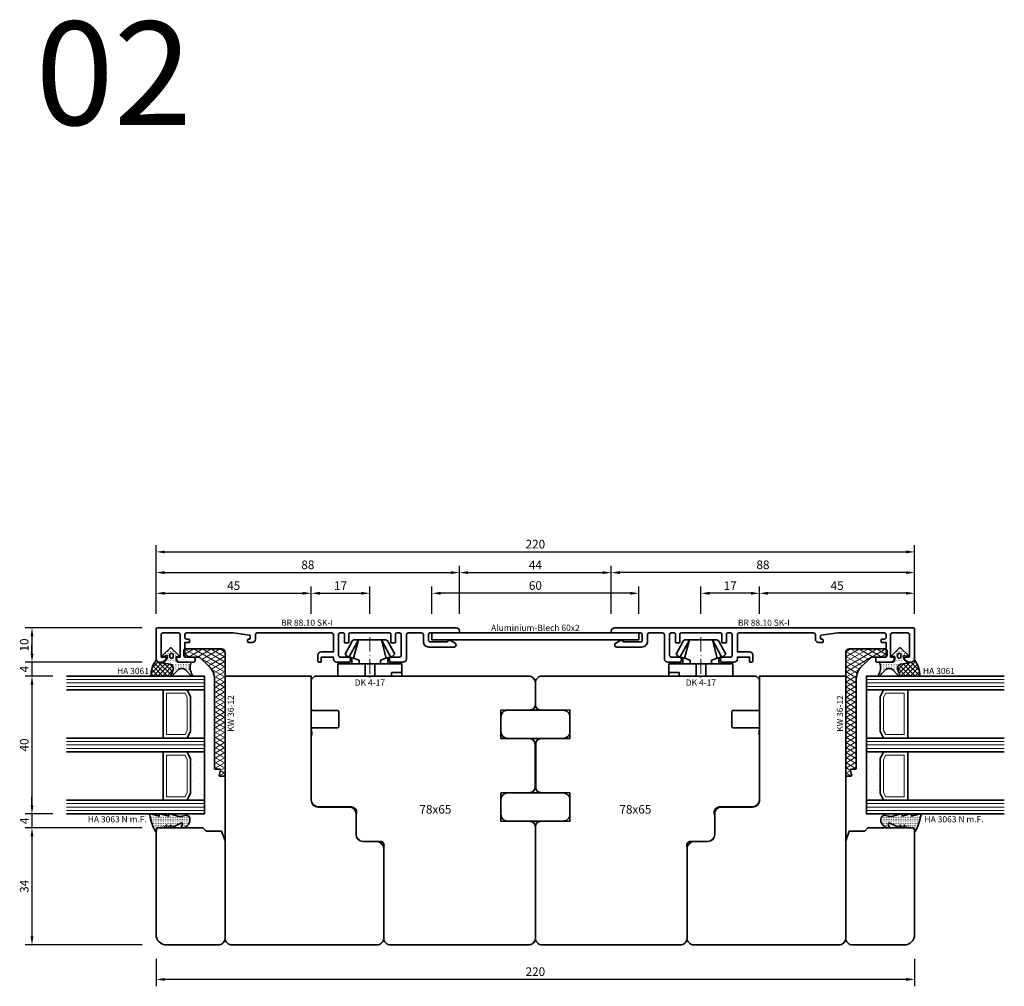
# Model space of a CAD drawing. Units: millimetres. Extents: x -85 to 1843, y -10100 to 93.
# Drawn here: x 800 to 1086, y -8104 to -7823 of the extents above; entities that cross this region are included whole.
import ezdxf
from ezdxf.enums import TextEntityAlignment as Align

# ---------------------------------------------------------------- set-up
doc = ezdxf.new("R2010")
doc.units = ezdxf.units.MM
doc.linetypes.add('FTV_Mittellinie', pattern=[6.3, 4.2, -1.05, 0, -1.05])
doc.layers.get('Defpoints').update_dxf_attribs({"color": 151})
for name, color, linetype, lineweight in [('FTV_00_Artikelnummern', 6, 'Continuous', 35), ('FTV_00_Bemaßungen', 3, 'Continuous', 25), ('FTV_00_Bemerkungen', 3, 'Continuous', 25), ('FTV_00_Schraffuren__Dichtungen', 8, 'Continuous', 18), ('FTV_01_Holz__Fenster', 43, 'Continuous', 35), ('FTV_02_Glas', 140, 'Continuous', 35), ('FTV_03_Aluminium__Systemprofile', 240, 'Continuous', 35), ('FTV_05_Dichtungen', 154, 'Continuous', 35), ('FTV_06_Kunststoff', 4, 'Continuous', 35), ('FTV__Mittellinien', 8, 'FTV_Mittellinie', 18)]:
    doc.layers.add(name, color=color, linetype=linetype, lineweight=lineweight)
doc.styles.add('FT_2020_01.8', font='tahoma.ttf', dxfattribs={"height": 1.8})
doc.styles.add('FT_2020_02.5', font='tahoma.ttf', dxfattribs={"height": 2.5})
doc.styles.add('FT_2020_30', font='tahoma.ttf', dxfattribs={"height": 30})
doc.dimstyles.new('FT_1zu1', dxfattribs={"dimtxt": 2.5, "dimasz": 2.5, "dimexe": 2, "dimexo": 4, "dimtad": 1, "dimtxsty": 'FT_2020_02.5', "dimcen": 2.5, "dimclrt": 6, "dimadec": 0, "dimazin": 0, "dimtfac": 1, "dimtix": 1, "dimtmove": 0, "dimatfit": 0, "dimfxl": 1, "dimtfill": 1, "dimarcsym": 0})

# ---------------------------------------------------------------- blocks, each defined once
blk = doc.blocks.new('DK 4-17')
for p, q in [((-5.28, 9.92), (-7.2, 6.3)), ((-3.33, 10.5), (-5.98, 5.57)), ((-3.33, 10.5), (-4.75, 5.17)), ((-4.37, 10.5), (-3.33, 10.5)), ((-3.33, 10.5), (0, 10.5)), ((0, 10.5), (3.33, 10.5)), ((0, 10.5), (3.33, 10.5)), ((3.33, 10.5), (5.98, 5.57)), ((3.33, 10.5), (4.1, 10.5)), ((3.33, 10.5), (4.75, 5.17)), ((3.33, 10.5), (4.1, 10.5)), ((4.1, 10.5), (4.37, 10.5)), ((7.2, 6.3), (5.28, 9.92)), ((-6.7, 5.8), (-7.2, 6.3)), ((-6.7, 5.8), (-5.98, 5.57)), ((5.98, 5.57), (6.7, 5.8)), ((7.2, 6.3), (6.7, 5.8)), ((-9.3, 3.5), (-8.5, 3.5)), ((-9.3, 3.5), (-9.3, 0)), ((-8.5, 3.5), (-7.48, 3.5)), ((-7.48, 3.5), (-5.5, 3.5)), ((-5.98, 5.57), (-5.2, 5.31)), ((-5.5, 3.5), (-5.2, 3.5)), ((-5.2, 3.5), (-5.2, 5.31)), ((-5.2, 5.31), (-4.75, 5.17)), ((-5.2, 3.5), (-4.5, 3.5)), ((-4.75, 5.17), (-3.07, 4.62)), ((-4.5, 3.5), (-3.18, 3.5)), ((-3.18, 3.5), (-3.07, 3.5)), ((-3.07, 4.62), (-3.07, 3.5)), ((-3.07, 3.5), (-2.35, 3.5)), ((-2.35, 3.5), (-1.41, 3.5)), ((-1.41, 3.5), (0, 3.5)), ((-1.41, 0), (-1.41, 3.5)), ((0, 3.5), (1.41, 3.5)), ((1.41, 3.5), (2.35, 3.5)), ((1.41, 0), (1.41, 3.5)), ((2.35, 3.5), (3.18, 3.5)), ((3.07, 4.62), (4.75, 5.17)), ((3.07, 3.5), (3.07, 4.62)), ((3.18, 3.5), (4.5, 3.5)), ((4.5, 3.5), (5.5, 3.5)), ((4.75, 5.17), (5.51, 5.41)), ((5.2, 5.31), (5.2, 3.5)), ((5.5, 3.5), (8.5, 3.5)), ((5.51, 5.41), (5.98, 5.57)), ((8.5, 3.5), (9.3, 3.5)), ((9.3, 0), (9.3, 3.5)), ((-1.41, 0), (0, 0)), ((0, 0), (1.41, 0)), ((6.3, 0), (6.3, 1)), ((6.3, 1), (7.48, 1)), ((7.48, 1), (7.92, 1)), ((7.92, 1), (9.3, 1)), ((-7.6, 0), (-9.3, 0)), ((-2.35, 0), (-7.6, 0)), ((-2.35, 0), (-1.41, 0)), ((1.41, 0), (2.35, 0)), ((9.3, 0), (2.35, 0))]:
    blk.add_line(p, q)
for centre, radius, start, end in [((-4.37, 9.5), 1, 90, 155), ((4.37, 9.5), 1, 25, 90), ((-7, 1.5), 2.5, 53.1301, 126.8699), ((7, 1.5), 2.5, 53.1301, 126.8699)]:
    blk.add_arc(centre, radius, start, end)
at = {"layer": 'FTV__Mittellinien'}
blk.add_line((0, 11.27), (0, -0.8), dxfattribs=at)
blk.add_point((0, 4), dxfattribs=at)
at = {"layer": 'FTV_00_Artikelnummern', "style": 'FT_2020_01.8'}
blk.add_attdef('ARTIKELNR', text='', height=1.8, dxfattribs=at).set_placement((0, -1), align=Align.TOP_CENTER)
blk = doc.blocks.new('Aluminium_Blech_60x2')
blk.add_lwpolyline([(-30, 0), (30, 0), (30, -2), (-30, -2), (-30, 0)])
at = {"layer": 'FTV_00_Artikelnummern', "style": 'FT_2020_01.8'}
blk.add_attdef('ARTIKELNR', text='', height=1.8, dxfattribs=at).set_placement((0, 0), align=Align.BOTTOM_CENTER)
blk = doc.blocks.new('*D9207')
at = {"layer": 'Defpoints', "color": 0}
for p in [(972, -7983.59), (928, -7999.59), (972, -7999.59)]:
    blk.add_point(p, dxfattribs=at)
at = {"layer": 'FTV_00_Bemaßungen', "color": 0, "lineweight": -2}
for p, q in [((928, -7995.59), (928, -7981.59)), ((972, -7995.59), (972, -7981.59)), ((930.5, -7983.59), (969.5, -7983.59))]:
    blk.add_line(p, q, dxfattribs=at)
at = {"layer": 'FTV_00_Bemaßungen', "color": 0}
for points in [[(930.5, -7983.17), (930.5, -7984.01), (928, -7983.59)], [(969.5, -7984.01), (969.5, -7983.17), (972, -7983.59)]]:
    blk.add_solid(points, dxfattribs=at)
at = {"layer": 'FTV_00_Bemaßungen', "color": 6, "insert": (950, -7981.71), "char_height": 2.5, "attachment_point": 5, "style": 'FT_2020_02.5', "bg_fill": 3, "box_fill_scale": 1.1, "bg_fill_color": 256, "bg_fill_true_color": 13158600, "bg_fill_transparency": 0}
blk.add_mtext('44', dxfattribs=at)
blk = doc.blocks.new('*D9208')
at = {"layer": 'Defpoints', "color": 0}
for p in [(920, -7989.59), (920, -7999.59), (980, -7999.59)]:
    blk.add_point(p, dxfattribs=at)
at = {"layer": 'FTV_00_Bemaßungen', "color": 0, "lineweight": -2}
for p, q in [((920, -7995.59), (920, -7987.59)), ((977.5, -7989.59), (922.5, -7989.59)), ((980, -7995.59), (980, -7987.59))]:
    blk.add_line(p, q, dxfattribs=at)
at = {"layer": 'FTV_00_Bemaßungen', "color": 0}
for points in [[(922.5, -7989.17), (922.5, -7990.01), (920, -7989.59)], [(977.5, -7990.01), (977.5, -7989.17), (980, -7989.59)]]:
    blk.add_solid(points, dxfattribs=at)
at = {"layer": 'FTV_00_Bemaßungen', "color": 6, "insert": (950, -7987.66), "char_height": 2.5, "attachment_point": 5, "style": 'FT_2020_02.5', "bg_fill": 3, "box_fill_scale": 1.1, "bg_fill_color": 256, "bg_fill_true_color": 13158600, "bg_fill_transparency": 0}
blk.add_mtext('60', dxfattribs=at)
blk = doc.blocks.new('*D9209')
at = {"layer": 'Defpoints', "color": 0}
for p in [(1060, -7977.59), (840, -7999.59), (1060, -7999.59)]:
    blk.add_point(p, dxfattribs=at)
at = {"layer": 'FTV_00_Bemaßungen', "color": 0, "lineweight": -2}
for p, q in [((840, -7995.59), (840, -7975.59)), ((1060, -7995.59), (1060, -7975.59)), ((842.5, -7977.59), (1057.5, -7977.59))]:
    blk.add_line(p, q, dxfattribs=at)
at = {"layer": 'FTV_00_Bemaßungen', "color": 0}
for points in [[(842.5, -7977.17), (842.5, -7978.01), (840, -7977.59)], [(1057.5, -7978.01), (1057.5, -7977.17), (1060, -7977.59)]]:
    blk.add_solid(points, dxfattribs=at)
at = {"layer": 'FTV_00_Bemaßungen', "color": 6, "insert": (950, -7975.66), "char_height": 2.5, "attachment_point": 5, "style": 'FT_2020_02.5', "bg_fill": 3, "box_fill_scale": 1.1, "bg_fill_color": 256, "bg_fill_true_color": 13158600, "bg_fill_transparency": 0}
blk.add_mtext('220', dxfattribs=at)
blk = doc.blocks.new('GUTMANN_Rahmen_BR 88.10 SK-I')
blk.add_lwpolyline([(-9.1, 3), (-9.1, 2, 0.414214), (-8.6, 1.5), (-6.35, 1.5, -0.414214), (-5.6, 0.75, -0.414214), (-6.35, 0), (-9.6, 0, -0.414214), (-10.6, 1), (-10.6, 1.5), (-14.1, 1.5), (-14.1, 0.2, -0.414214), (-14.3, 0), (-14.6, 0, -0.414214), (-15.1, 0.5), (-15.1, 2, -0.414214), (-14.1, 3), (-10.6, 3), (-10.6, 8, 0.414214), (-11.1, 8.5), (-32.7, 8.5, 0.414214), (-33.2, 8), (-33.2, 6.7, -0.414214), (-34.2, 5.7), (-35.23, 5.7, -0.36397), (-35.43, 5.87), (-35.49, 6.23, -0.043661), (-35.5, 6.3, -0.414214), (-35.1, 6.7), (-34.9, 6.7, 0.414214), (-34.7, 6.9), (-34.7, 7.62, 0.373884), (-34.87, 7.82), (-39.7, 8.5), (-53.2, 8.5, 0.414214), (-53.7, 8), (-53.7, 7.2, 0.414214), (-53.2, 6.7), (-52.5, 6.7, -0.414214), (-52.3, 6.5), (-52.3, 5.9, -0.414214), (-52.5, 5.7), (-53.7, 5.7), (-53.7, 1.5), (-51.2, 1.5, -0.414214), (-50.7, 1), (-50.7, 0.5, -0.414214), (-51.2, 0), (-55.1, 0, -0.414214), (-56.1, 1), (-56.1, 1.3, -0.414214), (-55.9, 1.5), (-55, 1.5), (-55, 8, 0.414214), (-55.5, 8.5), (-60, 8.5, 0.414214), (-60.5, 8), (-60.5, 1.5), (-59.3, 1.5, -0.414214), (-59.1, 1.3), (-59.1, 1, -0.414214), (-60.1, 0), (-61, 0, -0.414214), (-62, 1), (-62, 9.5, -0.414214), (-61.5, 10), (25, 10, -0.414214), (26, 9), (26, 8.7, -0.414214), (25.8, 8.5), (17.5, 8.5, 0.414214), (17, 8), (17, 6.4, 0.414214), (17.5, 5.9), (22.5, 5.9), (22.5, 6, -0.414214), (22.8, 6.3), (23.3, 6.3, -0.131652), (23.4, 6.27), (24.7, 5.52, -0.267949), (25, 5, -0.414214), (24.4, 4.4), (17.1, 4.4, -0.414214), (15.5, 6), (15.5, 8, 0.414214), (15, 8.5), (11.1, 8.5, 0.414214), (10.6, 8), (10.6, 3), (10.6, 1, -0.414214), (9.6, 0), (6.35, 0, -0.414214), (5.6, 0.75, -0.414214), (6.35, 1.5), (8.6, 1.5, 0.414214), (9.1, 2), (9.1, 3), (9.1, 8, 0.414214), (8.6, 8.5), (7.7, 8.5, 0.414214), (7.4, 8.2), (7.4, 8), (7.4, 5.8, -0.414214), (7.2, 5.6), (6.3, 5.6, -0.414214), (6.1, 5.8), (6.1, 8), (6.1, 8.2, 0.414214), (5.8, 8.5), (-5.8, 8.5, 0.414214), (-6.1, 8.2), (-6.1, 8), (-6.1, 5.8, -0.414214), (-6.3, 5.6), (-7.2, 5.6, -0.414214), (-7.4, 5.8), (-7.4, 8), (-7.4, 8.2, 0.414214), (-7.7, 8.5), (-8.6, 8.5, 0.414214), (-9.1, 8)], format="xyb", close=True)
at = {"layer": 'FTV_00_Artikelnummern', "style": 'FT_2020_01.8'}
blk.add_attdef('ARTIKELNR', text='', height=1.8, dxfattribs=at).set_placement((-18.25, 10), align=Align.BOTTOM_CENTER)
blk = doc.blocks.new('Holz_Blendrahmen_IV78x70_Vorlage')
blk.add_lwpolyline([(78, 47, 0.414214), (76, 49), (49.88, 49, 0.056077), (49.21, 48.93, -0.47879), (47.99, 49.89), (47.95, 55.02, 0.41166), (45.95, 57), (40.47, 57), (39.75, 56.87, -0.463654), (37.99, 58.34), (37.9, 68.02, 0.41166), (35.9, 70), (17.47, 70), (16.75, 69.87, -0.157678), (15.83, 70), (15.5, 70, 0.414214), (15, 69.5), (15, 62.3, -0.414214), (14.7, 62), (10.3, 62, -0.414214), (10, 62.3), (10, 69.5, 0.414214), (9.5, 70), (1.21, 70, 0.198912), (0.85, 69.85), (0, 69)], format="xyb")
blk = doc.blocks.new('Holz_Blendrahmen_IV78x65_Kopplung')
blk.add_lwpolyline([(64, 0), (2, 0, 0.414214), (0, -2), (0, -8.33, 0.41166), (1.49, -9.83), (10, -9.9), (10, -18.1), (1.59, -18.17, 0.41166), (0.1, -19.67), (0.1, -32.33, 0.41166), (1.59, -33.83), (10, -33.9), (10, -42.1), (1.49, -42.17, 0.41166), (0, -43.67), (0, -76, 0.414214), (2, -78), (42, -78)], format="xyb")
at = {"rotation": 270}
blk.add_blockref('Holz_Blendrahmen_IV78x70_Vorlage', (-5, 0), dxfattribs=at)
at = {"layer": 'FTV_00_Bemerkungen', "style": 'FT_2020_02.5', "flags": 8}
blk.add_attdef('Kantelbezeichnung', text='', height=2.5, dxfattribs=at).set_placement((29, -39), align=Align.MIDDLE)
blk = doc.blocks.new('*D9216')
at = {"layer": 'Defpoints', "color": 0}
for p in [(885, -7989.59), (840, -7999.59), (885, -7999.59)]:
    blk.add_point(p, dxfattribs=at)
at = {"layer": 'FTV_00_Bemaßungen', "color": 0, "lineweight": -2}
for p, q in [((840, -7995.59), (840, -7987.59)), ((842.5, -7989.59), (882.5, -7989.59)), ((885, -7995.59), (885, -7987.59))]:
    blk.add_line(p, q, dxfattribs=at)
at = {"layer": 'FTV_00_Bemaßungen', "color": 0}
for points in [[(842.5, -7989.17), (842.5, -7990.01), (840, -7989.59)], [(882.5, -7990.01), (882.5, -7989.17), (885, -7989.59)]]:
    blk.add_solid(points, dxfattribs=at)
at = {"layer": 'FTV_00_Bemaßungen', "color": 6, "insert": (862.5, -7987.69), "char_height": 2.5, "attachment_point": 5, "style": 'FT_2020_02.5', "bg_fill": 3, "box_fill_scale": 1.1, "bg_fill_color": 256, "bg_fill_true_color": 13158600, "bg_fill_transparency": 0}
blk.add_mtext('45', dxfattribs=at)
blk = doc.blocks.new('*D9217')
at = {"layer": 'Defpoints', "color": 0}
for p in [(902, -7989.59), (885, -7999.59), (902, -7999.59)]:
    blk.add_point(p, dxfattribs=at)
at = {"layer": 'FTV_00_Bemaßungen', "color": 0, "lineweight": -2}
for p, q in [((885, -7995.59), (885, -7987.59)), ((887.5, -7989.59), (899.5, -7989.59)), ((902, -7995.59), (902, -7987.59))]:
    blk.add_line(p, q, dxfattribs=at)
at = {"layer": 'FTV_00_Bemaßungen', "color": 0}
for points in [[(887.5, -7989.17), (887.5, -7990.01), (885, -7989.59)], [(899.5, -7990.01), (899.5, -7989.17), (902, -7989.59)]]:
    blk.add_solid(points, dxfattribs=at)
at = {"layer": 'FTV_00_Bemaßungen', "color": 6, "insert": (893.5, -7987.71), "char_height": 2.5, "attachment_point": 5, "style": 'FT_2020_02.5', "bg_fill": 3, "box_fill_scale": 1.1, "bg_fill_color": 256, "bg_fill_true_color": 13158600, "bg_fill_transparency": 0}
blk.add_mtext('17', dxfattribs=at)
blk = doc.blocks.new('*D9220')
at = {"layer": 'Defpoints', "color": 0}
for p in [(928, -7983.59), (840, -7999.59), (928, -7999.59)]:
    blk.add_point(p, dxfattribs=at)
at = {"layer": 'FTV_00_Bemaßungen', "color": 0, "lineweight": -2}
for p, q in [((840, -7995.59), (840, -7981.59)), ((928, -7995.59), (928, -7981.59)), ((842.5, -7983.59), (925.5, -7983.59))]:
    blk.add_line(p, q, dxfattribs=at)
at = {"layer": 'FTV_00_Bemaßungen', "color": 0}
for points in [[(842.5, -7983.17), (842.5, -7984.01), (840, -7983.59)], [(925.5, -7984.01), (925.5, -7983.17), (928, -7983.59)]]:
    blk.add_solid(points, dxfattribs=at)
at = {"layer": 'FTV_00_Bemaßungen', "color": 6, "insert": (884, -7981.66), "char_height": 2.5, "attachment_point": 5, "style": 'FT_2020_02.5', "bg_fill": 3, "box_fill_scale": 1.1, "bg_fill_color": 256, "bg_fill_true_color": 13158600, "bg_fill_transparency": 0}
blk.add_mtext('88', dxfattribs=at)
blk = doc.blocks.new('*D9221')
at = {"layer": 'Defpoints', "color": 0}
for p in [(1015, -7989.59), (1015, -7999.59), (1060, -7999.59)]:
    blk.add_point(p, dxfattribs=at)
at = {"layer": 'FTV_00_Bemaßungen', "color": 0, "lineweight": -2}
for p, q in [((1015, -7995.59), (1015, -7987.59)), ((1057.5, -7989.59), (1017.5, -7989.59)), ((1060, -7995.59), (1060, -7987.59))]:
    blk.add_line(p, q, dxfattribs=at)
at = {"layer": 'FTV_00_Bemaßungen', "color": 0}
for points in [[(1017.5, -7989.17), (1017.5, -7990.01), (1015, -7989.59)], [(1057.5, -7990.01), (1057.5, -7989.17), (1060, -7989.59)]]:
    blk.add_solid(points, dxfattribs=at)
at = {"layer": 'FTV_00_Bemaßungen', "color": 6, "insert": (1037.5, -7987.69), "char_height": 2.5, "attachment_point": 5, "style": 'FT_2020_02.5', "bg_fill": 3, "box_fill_scale": 1.1, "bg_fill_color": 256, "bg_fill_true_color": 13158600, "bg_fill_transparency": 0}
blk.add_mtext('45', dxfattribs=at)
blk = doc.blocks.new('*D9222')
at = {"layer": 'Defpoints', "color": 0}
for p in [(998, -7989.59), (998, -7999.59), (1015, -7999.59)]:
    blk.add_point(p, dxfattribs=at)
at = {"layer": 'FTV_00_Bemaßungen', "color": 0, "lineweight": -2}
for p, q in [((998, -7995.59), (998, -7987.59)), ((1012.5, -7989.59), (1000.5, -7989.59)), ((1015, -7995.59), (1015, -7987.59))]:
    blk.add_line(p, q, dxfattribs=at)
at = {"layer": 'FTV_00_Bemaßungen', "color": 0}
for points in [[(1000.5, -7989.17), (1000.5, -7990.01), (998, -7989.59)], [(1012.5, -7990.01), (1012.5, -7989.17), (1015, -7989.59)]]:
    blk.add_solid(points, dxfattribs=at)
at = {"layer": 'FTV_00_Bemaßungen', "color": 6, "insert": (1006.5, -7987.71), "char_height": 2.5, "attachment_point": 5, "style": 'FT_2020_02.5', "bg_fill": 3, "box_fill_scale": 1.1, "bg_fill_color": 256, "bg_fill_true_color": 13158600, "bg_fill_transparency": 0}
blk.add_mtext('17', dxfattribs=at)
blk = doc.blocks.new('*D9223')
at = {"layer": 'Defpoints', "color": 0}
for p in [(972, -7983.59), (972, -7999.59), (1060, -7999.59)]:
    blk.add_point(p, dxfattribs=at)
at = {"layer": 'FTV_00_Bemaßungen', "color": 0, "lineweight": -2}
for p, q in [((972, -7995.59), (972, -7981.59)), ((1060, -7995.59), (1060, -7981.59)), ((1057.5, -7983.59), (974.5, -7983.59))]:
    blk.add_line(p, q, dxfattribs=at)
at = {"layer": 'FTV_00_Bemaßungen', "color": 0}
for points in [[(974.5, -7983.17), (974.5, -7984.01), (972, -7983.59)], [(1057.5, -7984.01), (1057.5, -7983.17), (1060, -7983.59)]]:
    blk.add_solid(points, dxfattribs=at)
at = {"layer": 'FTV_00_Bemaßungen', "color": 6, "insert": (1016, -7981.66), "char_height": 2.5, "attachment_point": 5, "style": 'FT_2020_02.5', "bg_fill": 3, "box_fill_scale": 1.1, "bg_fill_color": 256, "bg_fill_true_color": 13158600, "bg_fill_transparency": 0}
blk.add_mtext('88', dxfattribs=at)
blk = doc.blocks.new('Glas_40 mm_4-14-4-14-4')
at = {"layer": 'FTV_00_Schraffuren__Dichtungen'}
h = blk.add_hatch(dxfattribs=at)
h.set_pattern_fill('DOTS', color=256, angle=45, style=0)
h.set_pattern_definition([(45, (41, -6), (-0.561266, 1.6838), [0, -1.5875])])
h.paths.add_polyline_path([(18, 5), (16, 4), (6, 4), (4, 5), (4, 0), (18, 0)])
h.paths.add_polyline_path([(36, 5), (34, 4), (24, 4), (22, 5), (22, 0), (36, 0)])
for p, q in [((18, 12), (4, 12)), ((36, 12), (22, 12))]:
    blk.add_line(p, q)
for points in [[(0, 40), (0, 0), (4, 0), (4, 40)], [(18, 40), (18, 0), (22, 0), (22, 40)], [(36, 40), (36, 0), (40, 0), (40, 40)]]:
    blk.add_lwpolyline(points)
for points in [[(18, 5), (16, 4), (6, 4), (4, 5), (4, 0), (18, 0)], [(36, 5), (34, 4), (24, 4), (22, 5), (22, 0), (36, 0)]]:
    blk.add_lwpolyline(points, close=True)
for p, q in [((1, 0), (1, 40)), ((2, 0), (2, 40)), ((3, 0), (3, 40)), ((19, 0), (19, 40)), ((20, 0), (20, 40)), ((21, 0), (21, 40)), ((37, 0), (37, 40)), ((38, 0), (38, 40)), ((39, 0), (39, 40)), ((4, 12), (4, 5)), ((18, 5), (18, 12))]:
    blk.add_line(p, q, dxfattribs=at)
for points in [[(15.76, 5), (17, 5.62), (17, 11), (5, 11), (5, 5.62), (6.24, 5)], [(33.76, 5), (35, 5.62), (35, 11), (23, 11), (23, 5.62), (24.24, 5)]]:
    blk.add_lwpolyline(points, close=True, dxfattribs=at)
blk = doc.blocks.new('Holz_IV78_FüllstückFestverglasung_Verglasungsleiste')
for p, q in [((44, 83.5), (44, 83.5)), ((44, 80.5), (44, 80.5))]:
    blk.add_line(p, q)
blk.add_lwpolyline([(75, 90), (44.5, 90), (44, 89.5), (44, 83.5), (44, 80.5), (44, 76.71, 0.198912), (44.15, 76.35), (45, 75.5), (45, 71.01), (47.79, 70), (76, 70, 0.414214), (78, 72), (78, 87, 0.414214)], format="xyb", close=True)
blk = doc.blocks.new('Holz_IV78_FüllstückFestverglasung_CC')
blk.add_lwpolyline([(38, 45), (38, 36, 0.414214), (40, 34), (46, 34, -0.41166), (48, 32.02), (48.04, 27.98, 0.41166), (50.04, 26), (76, 26, 0.414214), (78, 28), (78, 70, 0.414214), (76, 72), (0, 72), (0, 47), (36, 47, -0.414214)], format="xyb", close=True)
blk.add_blockref('Holz_IV78_FüllstückFestverglasung_Verglasungsleiste', (0, 2))
blk = doc.blocks.new('GUTMANN_Dichtung_HA 3061')
at = {"layer": 'FTV_00_Schraffuren__Dichtungen'}
h = blk.add_hatch(dxfattribs=at)
h.set_pattern_fill('ANSI37', color=256, scale=0.3, style=0)
edge = h.paths.add_edge_path()
edge.add_arc((0.44, 2.21), 1, 0, 70.9233, ccw=False)
edge.add_line((1.44, 2.21), (1.44, 1.31))
edge.add_arc((0.44, 1.31), 1, 357.9875, 360, ccw=False)
edge.add_arc((1.57, 1.13), 0.2, 23.7269, 130.9571, ccw=False)
edge.add_line((1.76, 1.21), (1.96, -0.89))
edge.add_arc((3.2, -0.44), 1.32, 199.9535, 286.2266)
edge.add_line((3.57, -1.71), (5.17, -1.12))
edge.add_arc((5.24, -1.31), 0.2, 0, 110, ccw=False)
edge.add_line((5.44, -1.31), (5.44, 4.66))
edge.add_arc((5.1, -2.29), 6.96, 87.1785, 128.4751)
h = blk.add_hatch(dxfattribs=at)
h.set_pattern_fill('ACAD_ISO07W100', color=256, scale=0.15, style=0)
h.set_pattern_definition([(0, (-1188.9015, 853.0434), (-9e-17, -0.75), [0.075, -0.45])])
h.paths.add_polyline_path([(0.37, 0), (-0.37, 0, -0.54407), (-0.55, 0.28), (-0.16, 1.16, 0.833147), (-0.48, 1.38), (-2.68, -0.82, 0.414214), (-2.68, -1.24), (-0.65, -3.27, 0.198912), (-0.44, -3.36, 0.414214), (-0.14, -3.06), (-0.14, -2.56), (0.64, -2.56, -0.414214), (1.44, -3.36), (1.44, -6.67, 0.505268), (1.7, -6.86, -0.214433), (5.14, -7.29, 0.132103), (5.24, -7.31, 0.414214), (5.44, -7.11, 0.198912), (5.38, -6.97), (3.68, -5.27, -0.198901), (3.24, -4.21, -0.198923), (3.68, -3.16), (5.38, -1.45, 0.198912), (5.44, -1.31, 0.403809), (5.25, -1.11, 0.096477), (5.17, -1.13), (3.57, -1.71, -0.395287), (1.96, -0.89), (1.76, 1.21, 0.555868), (1.42, 1.25)])
h.paths.add_polyline_path([(-1.17, -1.26, -0.414214), (-0.67, -0.76), (-0.17, -0.76, -0.414214), (0.33, -1.26, -0.414214), (-0.17, -1.76), (-0.67, -1.76, -0.414214)], flags=16)
for points in [[(-0.37, 0), (0.37, 0), (0.37, 0), (1.42, 1.25), (1.42, 1.25, -0.555868), (1.76, 1.21), (1.76, 1.21), (1.96, -0.89), (1.96, -0.89, 0.395287), (3.57, -1.71), (3.57, -1.71), (5.17, -1.13), (5.17, -1.13, -0.096477), (5.25, -1.11), (5.25, -1.11, -0.403809), (5.44, -1.31), (5.44, -1.31, -0.198912), (5.38, -1.45), (5.38, -1.45), (3.68, -3.16), (3.68, -3.16, 0.198923), (3.24, -4.21), (3.24, -4.21, 0.198901), (3.68, -5.27), (3.68, -5.27), (5.38, -6.97), (5.38, -6.97, -0.198912), (5.44, -7.11), (5.44, -7.11, -0.414214), (5.24, -7.31), (5.24, -7.31, -0.132103), (5.14, -7.29), (5.14, -7.29, 0.214433), (1.7, -6.86), (1.7, -6.86, -0.505268), (1.44, -6.67), (1.44, -6.67), (1.44, -3.36), (1.44, -3.36, 0.414214), (0.64, -2.56), (0.64, -2.56), (-0.14, -2.56), (-0.14, -2.56), (-0.14, -3.06), (-0.14, -3.06, -0.414214), (-0.44, -3.36), (-0.44, -3.36, -0.198912), (-0.65, -3.27), (-0.65, -3.27), (-2.68, -1.24), (-2.68, -1.24, -0.414214), (-2.68, -0.82), (-2.68, -0.82), (-0.48, 1.38), (-0.48, 1.38, -0.833147), (-0.16, 1.16), (-0.16, 1.16), (-0.55, 0.28), (-0.55, 0.28, 0.54407), (-0.37, 0), (-0.37, 0), (-0.37, 0), (-0.37, 0), (-0.37, 0), (-0.37, 0), (-0.37, 0), (-0.37, 0), (-0.37, 0), (-0.37, 0), (-0.37, 0), (-0.37, 0), (-0.37, 0), (-0.37, 0), (-0.37, 0), (-0.37, 0), (-0.37, 0), (-0.37, 0), (-0.37, 0), (-0.37, 0), (-0.37, 0), (-0.37, 0), (-0.37, 0), (-0.37, 0), (-0.37, 0), (-0.37, 0), (-0.37, 0), (-0.37, 0), (-0.37, 0), (-0.37, 0), (-0.37, 0)], [(-0.67, -0.76, 0.414214), (-1.17, -1.26), (-1.17, -1.26, 0.414214), (-0.67, -1.76), (-0.67, -1.76), (-0.17, -1.76), (-0.17, -1.76, 0.414214), (0.33, -1.26), (0.33, -1.26, 0.414214), (-0.17, -0.76), (-0.17, -0.76), (-0.67, -0.76), (-0.67, -0.76), (-0.67, -0.76), (-0.67, -0.76), (-0.67, -0.76), (-0.67, -0.76), (-0.67, -0.76)]]:
    blk.add_lwpolyline(points, format="xyb", close=True)
blk.add_arc((5.1, -2.29), 6.96, 87.1785, 128.4751)
at = {"layer": 'FTV_00_Artikelnummern', "style": 'FT_2020_01.8'}
blk.add_attdef('ARTIKELNR', text='', height=1.8, rotation=90, dxfattribs=at).set_placement((5.44, 5.61), align=Align.BOTTOM_LEFT)
blk = doc.blocks.new('GUTMANN_Kunststoffwinkel_KW 36-12')
at = {"layer": 'FTV_00_Schraffuren__Dichtungen'}
h = blk.add_hatch(dxfattribs=at)
h.set_pattern_fill('DIAMONDS', color=256, scale=0.2, style=0)
h.set_pattern_definition([(60, (34.0513, 0), (-1.099852, 0.635), []), (120, (34.0513, 0), (-1.099852, -0.635), [])])
edge = h.paths.add_edge_path()
edge.add_line((32, 3.08), (6.36, 3.08))
edge.add_arc((6.36, 8.21), 5.13, 223.0615, 270, ccw=False)
edge.add_line((2.61, 4.7), (0.14, 7.35))
edge.add_arc((0.51, 7.7), 0.513, 180, 223.0615, ccw=False)
edge.add_line((0, 7.7), (0, 11.49))
edge.add_arc((-0.51, 11.49), 0.513, 0, 90)
edge.add_line((-0.51, 12), (-1.85, 12))
edge.add_arc((-1.85, 11.49), 0.513, 90, 180)
edge.add_line((-2.36, 11.49), (-2.36, 1.03))
edge.add_arc((-1.33, 1.03), 1.03, 180, 270)
edge.add_line((-1.33, 0), (34.05, 0))
edge.add_arc((34.05, 0.51), 0.513, 270, 360)
edge.add_line((34.56, 0.51), (34.56, 1.54))
edge.add_arc((34.36, 1.54), 0.208, 358.9683, 463.9683)
edge.add_line((34.31, 1.74), (32.77, 1.33))
edge.add_arc((32.72, 1.53), 0.205, 180, 285, ccw=False)
edge.add_line((32.51, 1.53), (32.51, 2.87))
edge.add_arc((32.31, 2.87), 0.205, 0, 90)
edge.add_line((32.31, 3.08), (32, 3.08))
blk.add_lwpolyline([(32, 3.08), (6.36, 3.08, -0.207721), (2.61, 4.7), (0.14, 7.35, -0.190134), (0, 7.7), (0, 11.49, 0.414214), (-0.51, 12), (-1.85, 12, 0.414214), (-2.36, 11.49), (-2.36, 1.03, 0.414214), (-1.33, 0), (34.05, 0, 0.414214), (34.56, 0.51), (34.56, 1.54, 0.493145), (34.31, 1.74), (32.77, 1.33, -0.493145), (32.51, 1.53), (32.51, 2.87, 0.414214), (32.31, 3.08), (32, 3.08)], format="xyb", close=True)
at = {"layer": 'FTV_00_Artikelnummern', "style": 'FT_2020_01.8'}
blk.add_attdef('ARTIKELNR', text='', height=1.8, dxfattribs=at).set_placement((19.18, 3.08), align=Align.BOTTOM_CENTER)
blk = doc.blocks.new('GUTMANN_Dichtung_HA 3063 N m.F.')
at = {"layer": 'FTV_00_Schraffuren__Dichtungen'}
h = blk.add_hatch(dxfattribs=at)
h.set_pattern_fill('ACAD_ISO07W100', color=256, scale=0.1, style=0)
h.set_pattern_definition([(0, (-941.5072, -698.67714), (0, 0.5), [0.05, -0.3])])
h.paths.add_polyline_path([(-3.77, 8.34, 0.464266), (-4, 8.14, 0.066064), (-3.99, 8.09), (-3.32, 5.59), (-3.8, 5.59, 0.49379), (-3.99, 5.34), (-3.32, 2.85), (-3.8, 2.85, 0.49379), (-3.99, 2.59), (-3.34, 0.16, -0.133893), (-3.34, -1.08), (-3.58, -1.94, 0.411903), (-2.85, -3.23, 0.4977), (0, -1.08), (0, -0.86, 0.478777), (-0.21, -0.76, -0.120609), (-1.03, -1.15, -0.623901), (-1.36, -0.72), (-0.02, 1.96, 0.557399), (-0.2, 2.25), (-0.79, 2.25), (-0.05, 3.13, 0.637907), (-0.2, 3.46), (-0.79, 3.46), (-0.05, 4.34, 0.637907), (-0.2, 4.67), (0.01, 5.98, -0.342926), (0.45, 6.4), (0.93, 6.41, 0.792758), (1.02, 6.79, 0.073265)])
blk.add_lwpolyline([(-3.77, 8.34, 0.464266), (-4, 8.14, 0.066064), (-3.99, 8.09), (-3.32, 5.59), (-3.8, 5.59, 0.49379), (-3.99, 5.34), (-3.32, 2.85), (-3.8, 2.85, 0.49379), (-3.99, 2.59), (-3.34, 0.16, -0.133893), (-3.34, -1.08), (-3.58, -1.94, 0.411903), (-2.85, -3.23, 0.4977), (0, -1.08), (0, -0.86, 0.478777), (-0.21, -0.76, -0.120609), (-1.03, -1.15, -0.623901), (-1.36, -0.72), (-0.02, 1.96, 0.557399), (-0.2, 2.25), (-0.79, 2.25), (-0.05, 3.13, 0.637907), (-0.2, 3.46), (-0.79, 3.46), (-0.05, 4.34, 0.637907), (-0.2, 4.67), (0.01, 5.98, -0.342926), (0.45, 6.4), (0.93, 6.41, 0.792758), (1.02, 6.79, 0.073265)], format="xyb", close=True)
blk.add_point((0, 4.7))
at = {"layer": 'FTV_00_Artikelnummern', "style": 'FT_2020_01.8'}
blk.add_attdef('ARTIKELNR', text='', height=1.8, rotation=90, dxfattribs=at).set_placement((-1, 9.34), align=Align.BOTTOM_LEFT)
blk = doc.blocks.new('*D9229')
at = {"layer": 'Defpoints', "color": 0}
for p in [(840, -8091.59), (1060, -8091.59), (840, -8101.59)]:
    blk.add_point(p, dxfattribs=at)
at = {"layer": 'FTV_00_Bemaßungen', "color": 0, "lineweight": -2}
for p, q in [((840, -8095.59), (840, -8103.59)), ((1060, -8095.59), (1060, -8103.59)), ((1057.5, -8101.59), (842.5, -8101.59))]:
    blk.add_line(p, q, dxfattribs=at)
at = {"layer": 'FTV_00_Bemaßungen', "color": 0}
for points in [[(842.5, -8101.17), (842.5, -8102.01), (840, -8101.59)], [(1057.5, -8102.01), (1057.5, -8101.17), (1060, -8101.59)]]:
    blk.add_solid(points, dxfattribs=at)
at = {"layer": 'FTV_00_Bemaßungen', "color": 6, "insert": (950, -8099.66), "char_height": 2.5, "attachment_point": 5, "style": 'FT_2020_02.5', "bg_fill": 3, "box_fill_scale": 1.1, "bg_fill_color": 256, "bg_fill_true_color": 13158600, "bg_fill_transparency": 0}
blk.add_mtext('220', dxfattribs=at)
blk = doc.blocks.new('*D9383')
at = {"layer": 'Defpoints', "color": 0}
for p in [(840, -7999.59), (804, -8009.59), (840, -8009.59)]:
    blk.add_point(p, dxfattribs=at)
at = {"layer": 'FTV_00_Bemaßungen', "color": 0, "lineweight": -2}
for p, q in [((836, -7999.59), (802, -7999.59)), ((804, -8002.09), (804, -8007.09)), ((836, -8009.59), (802, -8009.59))]:
    blk.add_line(p, q, dxfattribs=at)
at = {"layer": 'FTV_00_Bemaßungen', "color": 0}
for points in [[(804.42, -8002.09), (803.58, -8002.09), (804, -7999.59)], [(803.58, -8007.09), (804.42, -8007.09), (804, -8009.59)]]:
    blk.add_solid(points, dxfattribs=at)
at = {"layer": 'FTV_00_Bemaßungen', "color": 6, "insert": (802.07, -8004.59), "char_height": 2.5, "attachment_point": 5, "rotation": 90, "style": 'FT_2020_02.5'}
blk.add_mtext('10', dxfattribs=at)
blk = doc.blocks.new('*D9384')
at = {"layer": 'Defpoints', "color": 0}
for p in [(840, -8009.59), (804, -8013.59), (814, -8013.59)]:
    blk.add_point(p, dxfattribs=at)
at = {"layer": 'FTV_00_Bemaßungen', "color": 0, "lineweight": -2}
for p, q in [((804, -8007.09), (804, -8004.59)), ((836, -8009.59), (802, -8009.59)), ((804, -8009.59), (804, -8013.59)), ((810, -8013.59), (802, -8013.59)), ((804, -8016.09), (804, -8018.59))]:
    blk.add_line(p, q, dxfattribs=at)
at = {"layer": 'FTV_00_Bemaßungen', "color": 0}
for points in [[(803.58, -8007.09), (804.42, -8007.09), (804, -8009.59)], [(804.42, -8016.09), (803.58, -8016.09), (804, -8013.59)]]:
    blk.add_solid(points, dxfattribs=at)
at = {"layer": 'FTV_00_Bemaßungen', "color": 6, "insert": (802.12, -8011.59), "char_height": 2.5, "attachment_point": 5, "rotation": 90, "style": 'FT_2020_02.5'}
blk.add_mtext('4', dxfattribs=at)
blk = doc.blocks.new('*D9385')
at = {"layer": 'Defpoints', "color": 0}
for p in [(814, -8013.59), (804, -8053.59), (814, -8053.59)]:
    blk.add_point(p, dxfattribs=at)
at = {"layer": 'FTV_00_Bemaßungen', "color": 0, "lineweight": -2}
for p, q in [((810, -8013.59), (802, -8013.59)), ((804, -8016.09), (804, -8051.09)), ((810, -8053.59), (802, -8053.59))]:
    blk.add_line(p, q, dxfattribs=at)
at = {"layer": 'FTV_00_Bemaßungen', "color": 0}
for points in [[(804.42, -8016.09), (803.58, -8016.09), (804, -8013.59)], [(803.58, -8051.09), (804.42, -8051.09), (804, -8053.59)]]:
    blk.add_solid(points, dxfattribs=at)
at = {"layer": 'FTV_00_Bemaßungen', "color": 6, "insert": (802.07, -8033.59), "char_height": 2.5, "attachment_point": 5, "rotation": 90, "style": 'FT_2020_02.5'}
blk.add_mtext('40', dxfattribs=at)
blk = doc.blocks.new('*D9386')
at = {"layer": 'Defpoints', "color": 0}
for p in [(814, -8053.59), (804, -8057.59), (840, -8057.59)]:
    blk.add_point(p, dxfattribs=at)
at = {"layer": 'FTV_00_Bemaßungen', "color": 0, "lineweight": -2}
for p, q in [((804, -8051.09), (804, -8048.59)), ((810, -8053.59), (802, -8053.59)), ((804, -8053.59), (804, -8057.59)), ((836, -8057.59), (802, -8057.59)), ((804, -8060.09), (804, -8062.59))]:
    blk.add_line(p, q, dxfattribs=at)
at = {"layer": 'FTV_00_Bemaßungen', "color": 0}
for points in [[(803.59, -8051.09), (804.42, -8051.09), (804, -8053.59)], [(804.42, -8060.09), (803.59, -8060.09), (804, -8057.59)]]:
    blk.add_solid(points, dxfattribs=at)
at = {"layer": 'FTV_00_Bemaßungen', "color": 6, "insert": (802.13, -8055.59), "char_height": 2.5, "attachment_point": 5, "rotation": 90, "style": 'FT_2020_02.5'}
blk.add_mtext('4', dxfattribs=at)
blk = doc.blocks.new('*D9387')
at = {"layer": 'Defpoints', "color": 0}
for p in [(840, -8057.59), (804, -8091.59), (840, -8091.59)]:
    blk.add_point(p, dxfattribs=at)
at = {"layer": 'FTV_00_Bemaßungen', "color": 0, "lineweight": -2}
for p, q in [((836, -8057.59), (802, -8057.59)), ((804, -8060.09), (804, -8089.09)), ((836, -8091.59), (802, -8091.59))]:
    blk.add_line(p, q, dxfattribs=at)
at = {"layer": 'FTV_00_Bemaßungen', "color": 0}
for points in [[(804.42, -8060.09), (803.58, -8060.09), (804, -8057.59)], [(803.58, -8089.09), (804.42, -8089.09), (804, -8091.59)]]:
    blk.add_solid(points, dxfattribs=at)
at = {"layer": 'FTV_00_Bemaßungen', "color": 6, "insert": (802.07, -8074.59), "char_height": 2.5, "attachment_point": 5, "rotation": 90, "style": 'FT_2020_02.5'}
blk.add_mtext('34', dxfattribs=at)

msp = doc.modelspace()

# ---------------------------------------------------------------- linework, layer by layer
at = {"layer": 'FTV_01_Holz__Fenster'}
for points in [[(942, -8023.489), (958, -8023.489, -0.4142136), (960, -8025.489), (960, -8029.689, -0.4142136), (958, -8031.689), (942, -8031.689, -0.4142136), (940, -8029.689), (940, -8025.489, -0.4142136)], [(942, -8047.489), (958, -8047.489, -0.4142136), (960, -8049.489), (960, -8053.689, -0.4142136), (958, -8055.689), (942, -8055.689, -0.4142136), (940, -8053.689), (940, -8049.489, -0.4142136)]]:
    msp.add_lwpolyline(points, format="xyb", close=True, dxfattribs=at)

# ---------------------------------------------------------------- block references
at = {"layer": 'FTV_01_Holz__Fenster', "xscale": -1, "rotation": 90}
msp.add_blockref('Holz_IV78_FüllstückFestverglasung_CC', (932, -8013.589), dxfattribs=at)
at = {"layer": 'FTV_01_Holz__Fenster'}
ref = msp.add_blockref('Holz_Blendrahmen_IV78x65_Kopplung', (950, -8013.589), dxfattribs=dict(at, xscale=-1))
ref.add_attrib('Kantelbezeichnung', '78x65', dxfattribs={"layer": 'FTV_00_Bemerkungen', "height": 2.5, "style": 'FT_2020_02.5', "flags": 8}).set_placement((921, -8052.589), align=Align.MIDDLE)
msp.add_blockref('Holz_Blendrahmen_IV78x65_Kopplung', (950, -8013.589), dxfattribs=at).add_auto_attribs({'Kantelbezeichnung': '78x65'})
at = {"layer": 'FTV_01_Holz__Fenster', "rotation": 270}
msp.add_blockref('Holz_IV78_FüllstückFestverglasung_CC', (968, -8013.589), dxfattribs=at)
at = {"layer": 'FTV_02_Glas', "xscale": -1, "rotation": 90}
msp.add_blockref('Glas_40 mm_4-14-4-14-4', (854, -8013.588), dxfattribs=at)
at = {"layer": 'FTV_02_Glas', "rotation": 270}
msp.add_blockref('Glas_40 mm_4-14-4-14-4', (1046, -8013.588), dxfattribs=at)
at = {"layer": 'FTV_03_Aluminium__Systemprofile'}
msp.add_blockref('Aluminium_Blech_60x2', (950, -8001.089), dxfattribs=at).add_auto_attribs({'ARTIKELNR': 'Aluminium-Blech 60x2'})
at = {"layer": 'FTV_05_Dichtungen'}
ref = msp.add_blockref('GUTMANN_Dichtung_HA 3061', (843.212, -8008.146), dxfattribs=dict(at, xscale=-1, rotation=90))
ref.add_attrib('ARTIKELNR', 'HA 3061', dxfattribs={"layer": 'FTV_00_Artikelnummern', "height": 1.8, "style": 'FT_2020_01.8'}).set_placement((828.648, -8013.589), align=Align.BOTTOM_LEFT)
at = {"layer": 'FTV_05_Dichtungen', "rotation": 270}
msp.add_blockref('GUTMANN_Dichtung_HA 3061', (1056.788, -8008.146), dxfattribs=at).add_auto_attribs({'ARTIKELNR': 'HA 3061'})
at = {"layer": 'FTV_05_Dichtungen'}
ref = msp.add_blockref('GUTMANN_Dichtung_HA 3063 N m.F.', (846.5, -8057.588), dxfattribs=dict(at, xscale=-1, rotation=89.99999999999999))
ref.add_attrib('ARTIKELNR2', 'HA 3063 N m.F.', dxfattribs={"layer": 'FTV_00_Artikelnummern', "height": 1.8, "style": 'FT_2020_01.8'}).set_placement((820.161, -8056.59), align=Align.BOTTOM_LEFT)
ref = msp.add_blockref('GUTMANN_Dichtung_HA 3063 N m.F.', (1053.5, -8057.588), dxfattribs=dict(at, rotation=270))
ref.add_attrib('ARTIKELNR2', 'HA 3063 N m.F.', dxfattribs={"layer": 'FTV_00_Artikelnummern', "height": 1.8, "style": 'FT_2020_01.8'}).set_placement((1062.839, -8056.59), align=Align.BOTTOM_LEFT)
at = {"layer": 'FTV_06_Kunststoff'}
msp.add_blockref('DK 4-17', (902, -8013.589), dxfattribs=at).add_auto_attribs({'ARTIKELNR': 'DK 4-17'})
ref = msp.add_blockref('DK 4-17', (998, -8013.589), dxfattribs=dict(at, xscale=-1))
ref.add_attrib('ARTIKELNR', 'DK 4-17', dxfattribs={"layer": 'FTV_00_Artikelnummern', "height": 1.8, "style": 'FT_2020_01.8'}).set_placement((998, -8014.589), align=Align.TOP_CENTER)
ref = msp.add_blockref('GUTMANN_Kunststoffwinkel_KW 36-12', (860, -8008.089), dxfattribs=dict(at, xscale=-1, rotation=90))
ref.add_attrib('ARTIKELNR', 'KW 36-12', dxfattribs={"layer": 'FTV_00_Artikelnummern', "height": 1.8, "rotation": 90, "style": 'FT_2020_01.8'}).set_placement((863.102, -8024.448), align=Align.BOTTOM_CENTER)
ref = msp.add_blockref('GUTMANN_Kunststoffwinkel_KW 36-12', (1040, -8008.089), dxfattribs=dict(at, rotation=270))
ref.add_attrib('ARTIKELNR', 'KW 36-12', dxfattribs={"layer": 'FTV_00_Artikelnummern', "height": 1.8, "rotation": 90, "style": 'FT_2020_01.8'}).set_placement((1039.796, -8024.448), align=Align.BOTTOM_CENTER)

# ---------------------------------------------------------------- texts
at = {"layer": 'Defpoints', "style": 'FT_2020_30'}
msp.add_text('02', height=30, dxfattribs=at).set_placement((805, -7823.75), align=Align.TOP_LEFT)

# ---------------------------------------------------------------- dimensions: what is measured, and where the dimension line sits
at = {"layer": 'FTV_00_Bemaßungen'}
for base, p1, p2, picture, middle in [((804, -8013.588), (840, -8009.589), (814, -8013.588), '*D9384', (802.125, -8011.588)), ((804, -8053.588), (814, -8013.588), (814, -8053.588), '*D9385', (802.072, -8033.588)), ((804.004, -8057.588), (814, -8053.588), (840, -8057.588), '*D9386', (802.129, -8055.588))]:
    dim = msp.add_linear_dim(base=base, p1=p1, p2=p2, angle=90, dimstyle='FT_1zu1', override={"dimtfill": 0}, dxfattribs=at)
    dim.commit()
    dim.dimension.update_dxf_attribs({"geometry": picture, "text_midpoint": middle})

# ---------------------------------------------------------------- next in the draw order: dimensions: what is measured, and where the dimension line sits
for base, p1, p2, picture, middle in [((972, -7983.589), (928, -7999.589), (972, -7999.589), '*D9207', (950, -7981.714)), ((840, -8101.589), (1060, -8091.589), (840, -8091.589), '*D9229', (950, -8099.661))]:
    dim = msp.add_linear_dim(base=base, p1=p1, p2=p2, dimstyle='FT_1zu1', dxfattribs=at)
    dim.commit()
    dim.dimension.update_dxf_attribs({"geometry": picture, "text_midpoint": middle})

# ---------------------------------------------------------------- next in the draw order: dimensions: what is measured, and where the dimension line sits
dim = msp.add_linear_dim(base=(920, -7989.589), p1=(980, -7999.589), p2=(920, -7999.589), angle=180, dimstyle='FT_1zu1', dxfattribs=at)
dim.commit()
dim.dimension.update_dxf_attribs({"geometry": '*D9208', "text_midpoint": (950, -7987.661)})
dim = msp.add_linear_dim(base=(804, -8091.589), p1=(840, -8057.588), p2=(840, -8091.589), angle=90, dimstyle='FT_1zu1', override={"dimtfill": 0}, dxfattribs=at)
dim.commit()
dim.dimension.update_dxf_attribs({"geometry": '*D9387', "text_midpoint": (802.072, -8074.588)})

# ---------------------------------------------------------------- next in the draw order: dimensions: what is measured, and where the dimension line sits
dim = msp.add_linear_dim(base=(1060, -7977.589), p1=(840, -7999.589), p2=(1060, -7999.589), dimstyle='FT_1zu1', dxfattribs=at)
dim.commit()
dim.dimension.update_dxf_attribs({"geometry": '*D9209', "text_midpoint": (950, -7975.661)})

# ---------------------------------------------------------------- next in the draw order: block references
at = {"layer": 'FTV_03_Aluminium__Systemprofile', "rotation": 360}
msp.add_blockref('GUTMANN_Rahmen_BR 88.10 SK-I', (902, -8009.589), dxfattribs=at).add_auto_attribs({'ARTIKELNR': 'BR 88.10 SK-I'})
at = {"layer": 'FTV_03_Aluminium__Systemprofile'}
ref = msp.add_blockref('GUTMANN_Rahmen_BR 88.10 SK-I', (998, -8009.589), dxfattribs=dict(at, xscale=-1))
ref.add_attrib('ARTIKELNR', 'BR 88.10 SK-I', dxfattribs={"layer": 'FTV_00_Artikelnummern', "height": 1.8, "style": 'FT_2020_01.8'}).set_placement((1016.25, -7999.589), align=Align.BOTTOM_CENTER)

# ---------------------------------------------------------------- next in the draw order: dimensions: what is measured, and where the dimension line sits
at = {"layer": 'FTV_00_Bemaßungen'}
dim = msp.add_linear_dim(base=(885, -7989.589), p1=(840, -7999.589), p2=(885, -7999.589), dimstyle='FT_1zu1', dxfattribs=at)
dim.commit()
dim.dimension.update_dxf_attribs({"geometry": '*D9216', "text_midpoint": (862.5, -7987.687)})
dim = msp.add_linear_dim(base=(1015, -7989.589), p1=(1060, -7999.589), p2=(1015, -7999.589), angle=180, dimstyle='FT_1zu1', dxfattribs=at)
dim.commit()
dim.dimension.update_dxf_attribs({"geometry": '*D9221', "text_midpoint": (1037.5, -7987.687)})

# ---------------------------------------------------------------- next in the draw order: dimensions: what is measured, and where the dimension line sits
dim = msp.add_linear_dim(base=(902, -7989.589), p1=(885, -7999.589), p2=(902, -7999.589), dimstyle='FT_1zu1', dxfattribs=at)
dim.commit()
dim.dimension.update_dxf_attribs({"geometry": '*D9217', "text_midpoint": (893.5, -7987.71)})
dim = msp.add_linear_dim(base=(998, -7989.589), p1=(1015, -7999.589), p2=(998, -7999.589), angle=180, dimstyle='FT_1zu1', dxfattribs=at)
dim.commit()
dim.dimension.update_dxf_attribs({"geometry": '*D9222', "text_midpoint": (1006.5, -7987.71)})

# ---------------------------------------------------------------- next in the draw order: dimensions: what is measured, and where the dimension line sits
dim = msp.add_linear_dim(base=(928, -7983.589), p1=(840, -7999.589), p2=(928, -7999.589), dimstyle='FT_1zu1', dxfattribs=at)
dim.commit()
dim.dimension.update_dxf_attribs({"geometry": '*D9220', "text_midpoint": (884, -7981.656)})
dim = msp.add_linear_dim(base=(972, -7983.589), p1=(1060, -7999.589), p2=(972, -7999.589), angle=180, dimstyle='FT_1zu1', dxfattribs=at)
dim.commit()
dim.dimension.update_dxf_attribs({"geometry": '*D9223', "text_midpoint": (1016, -7981.656)})

# ---------------------------------------------------------------- next in the draw order: dimensions: what is measured, and where the dimension line sits
dim = msp.add_linear_dim(base=(804, -8009.589), p1=(840, -7999.589), p2=(840, -8009.589), angle=90, dimstyle='FT_1zu1', override={"dimtfill": 0}, dxfattribs=at)
dim.commit()
dim.dimension.update_dxf_attribs({"geometry": '*D9383', "text_midpoint": (802.072, -8004.589)})

doc.saveas('drawing.dxf')
